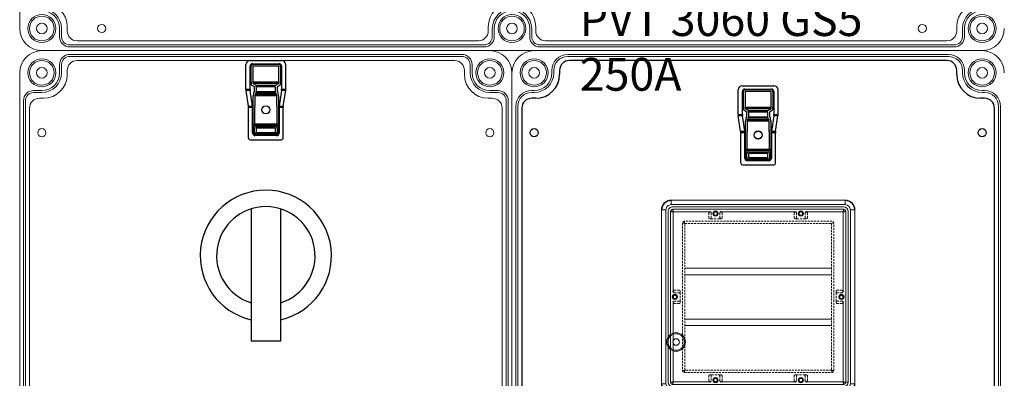
# Model space of a CAD drawing. Units: millimetres. Extents: x -7477 to 10876, y -10622 to 69099.
# Drawn here: x -7102 to -6502, y -3073 to -2854 of the extents above; entities that cross this region are included whole.
import ezdxf

# ---------------------------------------------------------------- set-up
doc = ezdxf.new("R2010")
doc.units = ezdxf.units.MM
doc.linetypes.add('HIDDEN', pattern=[1.905, 1.27, -0.635])
for name, color, linetype, lineweight in [('Ablak', 4, 'Continuous', 30), ('Alaplap', 6, 'Continuous', 30), ('Doboz', 7, 'Continuous', 30), ('Kapcsolók', 1, 'Continuous', 30), ('Sín', 1, 'Continuous', 30)]:
    doc.layers.add(name, color=color, linetype=linetype, lineweight=lineweight)
for name, color, linetype in [('Bestütőanya', 7, 'Continuous'), ('Keret', 7, 'Continuous'), ('Méret', 3, 'Continuous')]:
    doc.layers.add(name, color=color, linetype=linetype)
doc.styles.add('ROMANS', font='romans.shx', dxfattribs={"width": 0.8, "oblique": 15})

# ---------------------------------------------------------------- blocks, each defined once
blk = doc.blocks.new('PVT 3060 GS5 250A')
at = {"color": 0, "lineweight": 15}
for p, q in [((5407.42, -6904.14), (5407.42, -6631.14)), ((5431.72, -6904.14), (5431.72, -6909.14)), ((5432.92, -6904.14), (5432.92, -6909.14)), ((5695.42, -6904.14), (5695.42, -6909.14)), ((5696.62, -6904.14), (5696.62, -6909.14)), ((5718.22, -6904.14), (5718.22, -6909.14)), ((5719.42, -6904.14), (5719.42, -6909.14)), ((5981.92, -6904.14), (5981.92, -6909.14)), ((5983.12, -6904.14), (5983.12, -6909.14)), ((5707.42, -6917.64), (5420.92, -6917.64)), ((5690.42, -6914.14), (5437.92, -6914.14)), ((5690.42, -6915.34), (5437.92, -6915.34)), ((5707.42, -6917.64), (5993.92, -6917.64)), ((5724.42, -6914.14), (5976.92, -6914.14)), ((5724.42, -6915.34), (5976.92, -6915.34))]:
    blk.add_line(p, q, dxfattribs=at)
for centre, radius in [((5420.92, -6904.14), 8.5), ((5420.92, -6904.14), 7.5), ((5707.42, -6904.14), 8.5), ((5707.42, -6904.14), 7.5), ((5993.92, -6904.14), 8.5), ((5993.92, -6904.14), 7.5), ((5420.92, -6904.14), 3.25), ((5707.42, -6904.14), 3.25), ((5993.92, -6904.14), 3.25)]:
    blk.add_circle(centre, radius, dxfattribs=at)
for centre, radius, start, end in [((5420.92, -6904.14), 12, 0, 90), ((5420.92, -6904.14), 10.8, 0, 90), ((5707.42, -6904.14), 12, 90, 180), ((5707.42, -6904.14), 10.8, 90, 180), ((5707.42, -6904.14), 12, 0, 90), ((5707.42, -6904.14), 10.8, 0, 90), ((5993.92, -6904.14), 12, 90, 180), ((5993.92, -6904.14), 10.8, 90, 180), ((5420.92, -6904.14), 13.5, 180, 270), ((5993.92, -6904.14), 13.5, 270, 0), ((5437.92, -6909.14), 6.2, 180, 270), ((5437.92, -6909.14), 5, 180, 270), ((5690.42, -6909.14), 5, 270, 0), ((5690.42, -6909.14), 6.2, 270, 0), ((5724.42, -6909.14), 6.2, 180, 270), ((5724.42, -6909.14), 5, 180, 270), ((5976.92, -6909.14), 6.2, 270, 0), ((5976.92, -6909.14), 5, 270, 0)]:
    blk.add_arc(centre, radius, start, end, dxfattribs=at)
at = {"layer": 'Alaplap', "linetype": 'Continuous', "lineweight": 15}
for p, q in [((5436.42, -6903.14), (5436.42, -6905.64)), ((5692.92, -6905.64), (5692.92, -6903.14)), ((5721.92, -6903.14), (5721.92, -6905.64)), ((5978.42, -6905.64), (5978.42, -6903.14)), ((5442.42, -6911.64), (5686.92, -6911.64)), ((5727.92, -6911.64), (5972.42, -6911.64))]:
    blk.add_line(p, q, dxfattribs=at)
for centre in [(5457.42, -6904.14), (5957.42, -6904.14)]:
    blk.add_circle(centre, 2.5, dxfattribs=at)
for centre, radius, start, end in [((5421.92, -6903.14), 14.5, 0, 90), ((5707.42, -6903.14), 14.5, 0, 180), ((5992.92, -6903.14), 14.5, 90, 180), ((5442.42, -6905.64), 6, 180, 270), ((5686.92, -6905.64), 6, 270, 0), ((5727.92, -6905.64), 6, 180, 270), ((5972.42, -6905.64), 6, 270, 0)]:
    blk.add_arc(centre, radius, start, end, dxfattribs=at)
at = {"layer": 'Keret', "color": 7, "linetype": 'Continuous', "lineweight": 15, "insert": (5748.7, -6888.7), "char_height": 20, "width": 225.9877, "attachment_point": 1, "style": 'ROMANS'}
blk.add_mtext('{\\fRomantic|b0|i0|c2|p2;PVT 3060 GS5 250A}', dxfattribs=at)
blk = doc.blocks.new('PVT 3060 szerelőlap')
at = {"layer": 'Alaplap', "linetype": 'Continuous', "lineweight": 15}
for p, q in [((4470, 2889.58), (4240, 2889.58)), ((4234, 2883.58), (4234, 2881.08)), ((4476, 2881.08), (4476, 2883.58)), ((4219.5, 2866.58), (4217, 2866.58)), ((4493, 2866.58), (4490.5, 2866.58)), ((4211, 2860.58), (4211, 2616.08)), ((4499, 2616.08), (4499, 2860.58)), ((4217, 2610.08), (4219.5, 2610.08)), ((4490.5, 2610.08), (4493, 2610.08)), ((4219.5, 2581.08), (4217, 2581.08)), ((4493, 2581.08), (4490.5, 2581.08)), ((4211, 2575.08), (4211, 2330.58)), ((4499, 2330.58), (4499, 2575.08)), ((4217, 2324.58), (4219.5, 2324.58)), ((4490.5, 2324.58), (4493, 2324.58)), ((4234, 2310.08), (4234, 2307.58)), ((4476, 2307.58), (4476, 2310.08)), ((4470, 2301.58), (4240, 2301.58))]:
    blk.add_line(p, q, dxfattribs=at)
for centre in [(4218.5, 2845.58), (4491.5, 2845.58), (4218.5, 2515.58), (4491.5, 2515.58), (4218.5, 2345.58), (4491.5, 2345.58)]:
    blk.add_circle(centre, 2.5, dxfattribs=at)
for centre, radius, start, end in [((4240, 2883.58), 6, 90, 180), ((4470, 2883.58), 6, 0, 90), ((4219.5, 2881.08), 14.5, 270, 0), ((4490.5, 2881.08), 14.5, 180, 270), ((4217, 2860.58), 6, 90, 180), ((4493, 2860.58), 6, 0, 90), ((4217, 2616.08), 6, 180, 270), ((4493, 2616.08), 6, 270, 0), ((4219.5, 2595.58), 14.5, 270, 90), ((4490.5, 2595.58), 14.5, 90, 270), ((4217, 2575.08), 6, 90, 180), ((4493, 2575.08), 6, 0, 90), ((4217, 2330.58), 6, 180, 270), ((4493, 2330.58), 6, 270, 0), ((4219.5, 2310.08), 14.5, 0, 90), ((4490.5, 2310.08), 14.5, 90, 180), ((4240, 2307.58), 6, 180, 270), ((4470, 2307.58), 6, 270, 0)]:
    blk.add_arc(centre, radius, start, end, dxfattribs=at)
blk = doc.blocks.new('PVT 3030 szerelőlap')
at = {"layer": 'Alaplap', "lineweight": -3}
for p, q in [((5246, 2739.58), (5016, 2739.58)), ((5010, 2733.58), (5010, 2731.08)), ((5252, 2731.08), (5252, 2733.58)), ((4995.5, 2716.58), (4993, 2716.58)), ((5269, 2716.58), (5266.5, 2716.58)), ((4987, 2710.58), (4987, 2480.58)), ((5275, 2480.58), (5275, 2710.58)), ((4993, 2474.58), (4995.5, 2474.58)), ((5266.5, 2474.58), (5269, 2474.58)), ((5010, 2460.08), (5010, 2457.58)), ((5252, 2457.58), (5252, 2460.08)), ((5246, 2451.58), (5016, 2451.58))]:
    blk.add_line(p, q, dxfattribs=at)
for centre in [(4994.5, 2695.58), (5267.5, 2695.58), (4994.5, 2495.58), (5267.5, 2495.58)]:
    blk.add_circle(centre, 2.5, dxfattribs=at)
for centre, radius, start, end in [((5016, 2733.58), 6, 90, 180), ((5246, 2733.58), 6, 0, 90), ((4995.5, 2731.08), 14.5, 270, 0), ((5266.5, 2731.08), 14.5, 180, 270), ((4993, 2710.58), 6, 90, 180), ((5269, 2710.58), 6, 0, 90), ((4993, 2480.58), 6, 180, 270), ((5269, 2480.58), 6, 270, 0), ((4995.5, 2460.08), 14.5, 0, 90), ((5266.5, 2460.08), 14.5, 90, 180), ((5016, 2457.58), 6, 180, 270), ((5246, 2457.58), 6, 270, 0)]:
    blk.add_arc(centre, radius, start, end, dxfattribs=at)
blk = doc.blocks.new('Új MOA')
at = {"layer": 'Ablak', "linetype": 'Continuous', "lineweight": 15}
for p, q in [((1354.38, 1929.9), (1354.38, 1932.72)), ((1460.38, 1932.72), (1354.38, 1932.72)), ((1460.38, 1929.9), (1460.38, 1932.72)), ((1348.38, 1926.72), (1351.2, 1926.72)), ((1348.38, 1926.72), (1348.38, 1820.72)), ((1351.2, 1926.72), (1351.2, 1820.72)), ((1460.38, 1929.9), (1354.38, 1929.9)), ((1355.4, 1928.57), (1459.35, 1928.57)), ((1355.4, 1927.05), (1459.35, 1927.07)), ((1459.35, 1927.07), (1355.4, 1927.07)), ((1459.35, 1928.57), (1459.35, 1927.07)), ((1463.56, 1820.72), (1463.56, 1926.72)), ((1463.56, 1926.72), (1466.38, 1926.72)), ((1466.38, 1820.72), (1466.38, 1926.72)), ((1352.53, 1821.74), (1352.53, 1925.69)), ((1354.02, 1925.69), (1354.02, 1821.74)), ((1403.84, 1925.55), (1355.54, 1925.55)), ((1355.54, 1925.55), (1355.54, 1903.26)), ((1459.22, 1925.55), (1410.92, 1925.55)), ((1459.22, 1903.26), (1459.22, 1925.55)), ((1460.74, 1821.74), (1460.74, 1925.69)), ((1462.23, 1925.69), (1462.23, 1821.74)), ((1355.54, 1896.17), (1355.54, 1851.26)), ((1459.22, 1851.26), (1459.22, 1896.17)), ((1355.54, 1844.17), (1355.54, 1821.88)), ((1459.22, 1821.88), (1459.22, 1844.17)), ((1348.38, 1820.72), (1351.2, 1820.72)), ((1355.4, 1820.36), (1459.35, 1820.38)), ((1459.35, 1818.87), (1355.4, 1818.87)), ((1355.54, 1821.88), (1403.84, 1821.88)), ((1410.92, 1821.88), (1459.22, 1821.88)), ((1463.56, 1820.72), (1466.38, 1820.72)), ((1354.38, 1814.72), (1354.38, 1817.53)), ((1354.38, 1817.53), (1460.38, 1817.53)), ((1354.38, 1814.72), (1460.38, 1814.72)), ((1460.38, 1814.72), (1460.38, 1817.53))]:
    blk.add_line(p, q, dxfattribs=at)
at = {"layer": 'Ablak', "linetype": 'HIDDEN', "lineweight": 0}
for p, q in [((1403.84, 1925.19), (1403.35, 1924.9)), ((1403.35, 1921.53), (1403.35, 1924.9)), ((1403.35, 1921.53), (1403.84, 1921.24)), ((1403.84, 1925.19), (1403.84, 1925.69)), ((1410.07, 1921.22), (1404.69, 1921.22)), ((1404.84, 1921.74), (1404.84, 1924.69)), ((1409.92, 1924.69), (1409.92, 1921.74)), ((1410.92, 1925.19), (1410.92, 1925.69)), ((1411.41, 1924.9), (1410.92, 1925.19)), ((1410.92, 1921.24), (1411.41, 1921.53)), ((1411.41, 1921.53), (1411.41, 1924.9)), ((1361.31, 1918.61), (1361.31, 1828.82)), ((1362.48, 1918.89), (1362.48, 1919.79)), ((1452.27, 1919.79), (1362.48, 1919.79)), ((1362.7, 1829.04), (1362.7, 1918.39)), ((1362.7, 1918.39), (1452.05, 1918.39)), ((1452.05, 1918.39), (1452.05, 1829.04)), ((1452.27, 1918.89), (1452.27, 1919.79)), ((1452.55, 1918.61), (1453.45, 1918.61)), ((1453.45, 1828.82), (1453.45, 1918.61)), ((1355.9, 1903.26), (1355.41, 1903.26)), ((1356.2, 1903.74), (1355.9, 1903.26)), ((1356.2, 1903.74), (1359.56, 1903.74)), ((1356.4, 1902.26), (1359.36, 1902.26)), ((1359.85, 1903.26), (1359.56, 1903.74)), ((1359.88, 1902.41), (1359.88, 1897.03)), ((1454.88, 1897.03), (1454.88, 1902.41)), ((1455.2, 1903.74), (1454.9, 1903.26)), ((1455.2, 1903.74), (1458.56, 1903.74)), ((1455.4, 1902.26), (1458.36, 1902.26)), ((1458.85, 1903.26), (1458.56, 1903.74)), ((1458.85, 1903.26), (1459.35, 1903.26)), ((1355.9, 1896.17), (1355.41, 1896.17)), ((1355.9, 1896.17), (1356.2, 1895.69)), ((1359.36, 1897.17), (1356.4, 1897.17)), ((1359.56, 1895.69), (1359.85, 1896.17)), ((1454.9, 1896.17), (1455.2, 1895.69)), ((1458.36, 1897.17), (1455.4, 1897.17)), ((1458.56, 1895.69), (1458.85, 1896.17)), ((1458.85, 1896.17), (1459.35, 1896.17)), ((1356.2, 1895.69), (1359.56, 1895.69)), ((1455.2, 1895.69), (1458.56, 1895.69)), ((1355.9, 1851.26), (1355.41, 1851.26)), ((1356.2, 1851.74), (1355.9, 1851.26)), ((1356.2, 1851.74), (1359.56, 1851.74)), ((1356.4, 1850.26), (1359.36, 1850.26)), ((1359.36, 1850.76), (1359.36, 1850.26)), ((1359.85, 1851.26), (1359.56, 1851.74)), ((1359.88, 1845.03), (1359.88, 1850.41)), ((1454.88, 1850.41), (1454.88, 1845.03)), ((1455.2, 1851.74), (1454.9, 1851.26)), ((1455.2, 1851.74), (1458.56, 1851.74)), ((1455.4, 1850.26), (1458.36, 1850.26)), ((1458.85, 1851.26), (1458.56, 1851.74)), ((1458.85, 1851.26), (1459.35, 1851.26)), ((1355.9, 1844.17), (1355.41, 1844.17)), ((1355.9, 1844.17), (1356.2, 1843.69)), ((1356.2, 1843.69), (1359.56, 1843.69)), ((1359.36, 1845.17), (1356.4, 1845.17)), ((1359.56, 1843.69), (1359.85, 1844.17)), ((1454.9, 1844.17), (1455.2, 1843.69)), ((1455.2, 1843.69), (1458.56, 1843.69)), ((1458.36, 1845.17), (1455.4, 1845.17)), ((1458.56, 1843.69), (1458.85, 1844.17)), ((1458.85, 1844.17), (1459.35, 1844.17)), ((1361.31, 1828.82), (1362.21, 1828.82)), ((1362.48, 1827.65), (1362.48, 1828.54)), ((1362.48, 1827.65), (1452.27, 1827.65)), ((1452.05, 1829.04), (1362.7, 1829.04)), ((1403.84, 1826.19), (1403.35, 1825.9)), ((1403.35, 1822.53), (1403.35, 1825.9)), ((1410.07, 1826.22), (1404.69, 1826.22)), ((1404.84, 1822.74), (1404.84, 1825.69)), ((1409.92, 1825.69), (1409.92, 1822.74)), ((1411.41, 1825.9), (1410.92, 1826.19)), ((1411.41, 1822.53), (1411.41, 1825.9)), ((1452.27, 1827.65), (1452.27, 1828.54)), ((1452.55, 1828.82), (1453.45, 1828.82)), ((1403.35, 1822.53), (1403.84, 1822.24)), ((1403.84, 1822.24), (1403.84, 1821.74)), ((1410.92, 1822.24), (1411.41, 1822.53)), ((1410.92, 1822.24), (1410.92, 1821.74))]:
    blk.add_line(p, q, dxfattribs=at)
at = {"layer": 'Ablak', "lineweight": 0}
for centre, radius in [((1407.38, 1924.47), 1.6), ((1407.38, 1924.47), 1.51), ((1407.38, 1924.47), 1.01), ((1356.63, 1899.72), 1.6), ((1356.63, 1899.72), 1.51), ((1356.63, 1899.72), 1.01), ((1458.13, 1899.72), 1.6), ((1458.13, 1899.72), 1.51), ((1458.13, 1899.72), 1.01), ((1356.63, 1847.72), 1.6), ((1356.63, 1847.72), 1.51), ((1356.63, 1847.72), 1.01), ((1458.13, 1847.72), 1.6), ((1458.13, 1847.72), 1.51), ((1458.13, 1847.72), 1.01), ((1407.38, 1822.97), 1.6), ((1407.38, 1822.97), 1.51), ((1407.38, 1822.97), 1.01)]:
    blk.add_circle(centre, radius, dxfattribs=at)
at = {"layer": 'Ablak', "linetype": 'Continuous', "lineweight": 15}
for centre, radius, start, end in [((1354.38, 1926.72), 6, 90, 180), ((1354.38, 1926.72), 5.67, 90, 180), ((1460.38, 1926.72), 6, 0, 90), ((1460.38, 1926.72), 5.67, 0, 90), ((1354.38, 1926.72), 3.18, 90, 180), ((1355.4, 1925.69), 2.87, 90, 180), ((1355.4, 1925.69), 1.38, 90, 180), ((1459.35, 1925.69), 2.87, 0, 90), ((1459.35, 1925.69), 1.38, 0, 90), ((1460.38, 1926.72), 3.18, 0, 90), ((1354.38, 1820.72), 6, 180, 270), ((1354.38, 1820.72), 5.67, 180, 270), ((1354.38, 1820.72), 3.18, 180, 270), ((1355.4, 1821.74), 2.87, 180, 270), ((1355.4, 1821.74), 1.38, 180, 270), ((1459.35, 1821.74), 1.38, 270, 0), ((1459.35, 1821.74), 2.87, 270, 0), ((1460.38, 1820.72), 3.18, 270, 0), ((1460.38, 1820.72), 5.67, 270, 0), ((1460.38, 1820.72), 6, 270, 0)]:
    blk.add_arc(centre, radius, start, end, dxfattribs=at)
at = {"layer": 'Ablak', "linetype": 'HIDDEN', "lineweight": 0}
for centre, radius, start, end in [((1403.84, 1924.69), 0.997, 0.02538, 90.11449), ((1403.84, 1921.74), 0.996, 328.38904, 0.01336), ((1410.92, 1924.69), 0.997, 89.88551, 179.97462), ((1410.92, 1921.74), 0.996, 179.98664, 211.61096), ((1362.48, 1918.61), 1.17, 90, 180), ((1452.27, 1918.61), 1.17, 0, 90), ((1356.4, 1903.25), 0.997, 179.88551, 269.97462), ((1359.36, 1903.25), 0.996, 269.98664, 301.61096), ((1455.4, 1903.25), 0.996, 238.38904, 270.01336), ((1458.36, 1903.25), 0.997, 270.02538, 0.11449), ((1356.4, 1896.18), 0.997, 90.02538, 180.11449), ((1359.36, 1896.18), 0.996, 58.38904, 90.01336), ((1455.4, 1896.18), 0.996, 89.98664, 121.61096), ((1458.36, 1896.18), 0.997, 359.88551, 89.97462), ((1356.4, 1851.25), 0.997, 179.88551, 269.97462), ((1359.36, 1851.25), 0.496, 269.8173, 0.60196), ((1359.36, 1851.25), 0.996, 269.98664, 301.61096), ((1455.4, 1851.25), 0.996, 238.38904, 270.01336), ((1458.36, 1851.25), 0.997, 270.02538, 0.11449), ((1356.4, 1844.18), 0.997, 90.02538, 180.11449), ((1359.36, 1844.18), 0.996, 58.38904, 90.01336), ((1455.4, 1844.18), 0.996, 89.98664, 121.61096), ((1458.36, 1844.18), 0.997, 359.88551, 89.97462), ((1362.48, 1828.82), 1.17, 180, 270), ((1403.84, 1825.69), 0.996, 359.98664, 31.61096), ((1410.92, 1825.69), 0.996, 148.38904, 180.01336), ((1452.27, 1828.82), 1.17, 270, 0), ((1403.84, 1822.74), 0.997, 269.88551, 359.97462), ((1410.92, 1822.74), 0.997, 180.02538, 270.11449)]:
    blk.add_arc(centre, radius, start, end, dxfattribs=at)
at = {"layer": 'Ablak', "linetype": 'Continuous', "lineweight": 15}
for points, knots in [([(1354.05, 1925.69), (1354.05, 1925.73), (1354.05, 1925.8), (1354.07, 1925.91), (1354.09, 1926.02), (1354.12, 1926.12), (1354.16, 1926.22), (1354.2, 1926.32), (1354.26, 1926.41), (1354.31, 1926.49), (1354.38, 1926.57), (1354.47, 1926.67), (1354.6, 1926.79), (1354.78, 1926.9), (1354.97, 1926.98), (1355.18, 1927.04), (1355.33, 1927.04), (1355.4, 1927.05)], [0, 0, 0, 0, 0.052537, 0.104495, 0.155882, 0.206704, 0.256969, 0.306685, 0.355857, 0.404494, 0.452603, 0.500191, 0.595816, 0.693552, 0.793456, 0.895586, 1, 1, 1, 1]), ([(1355.4, 1927.05), (1355.41, 1927.04), (1355.41, 1927.02), (1355.41, 1926.97), (1355.41, 1926.94), (1355.43, 1926.82), (1355.44, 1926.7), (1355.46, 1926.43), (1355.48, 1926.27), (1355.51, 1925.92), (1355.52, 1925.74), (1355.54, 1925.55)], [0, 0, 0, 0, 0.125, 0.125, 0.25, 0.25, 0.5, 0.5, 0.75, 0.75, 1, 1, 1, 1]), ([(1459.35, 1927.05), (1459.35, 1927.04), (1459.35, 1927.04), (1459.35, 1927.01), (1459.35, 1926.98), (1459.34, 1926.93), (1459.34, 1926.88), (1459.33, 1926.82), (1459.33, 1926.74), (1459.32, 1926.66), (1459.31, 1926.54), (1459.29, 1926.35), (1459.27, 1926.12), (1459.24, 1925.85), (1459.23, 1925.66), (1459.22, 1925.55)], [0, 0, 0, 0, 0.0524417, 0.1056464, 0.1596169, 0.2143557, 0.2698654, 0.3261483, 0.3832068, 0.441043, 0.499659, 0.6184454, 0.7497171, 0.854243, 1, 1, 1, 1]), ([(1459.35, 1927.05), (1459.39, 1927.05), (1459.47, 1927.04), (1459.58, 1927.03), (1459.68, 1927.01), (1459.79, 1926.98), (1459.89, 1926.94), (1459.98, 1926.89), (1460.07, 1926.84), (1460.16, 1926.78), (1460.24, 1926.72), (1460.34, 1926.63), (1460.45, 1926.5), (1460.56, 1926.32), (1460.64, 1926.12), (1460.7, 1925.91), (1460.71, 1925.76), (1460.71, 1925.69)], [0, 0, 0, 0, 0.052537, 0.104495, 0.155882, 0.206704, 0.256969, 0.306685, 0.355857, 0.404494, 0.452603, 0.500191, 0.595813, 0.693547, 0.793452, 0.895583, 1, 1, 1, 1]), ([(1354.05, 1925.69), (1354.06, 1925.69), (1354.07, 1925.69), (1354.12, 1925.68), (1354.16, 1925.68), (1354.28, 1925.67), (1354.39, 1925.66), (1354.66, 1925.63), (1354.83, 1925.62), (1355.17, 1925.59), (1355.36, 1925.57), (1355.54, 1925.55)], [0, 0, 0, 0, 0.125, 0.125, 0.25, 0.25, 0.5, 0.5, 0.75, 0.75, 1, 1, 1, 1]), ([(1460.71, 1925.69), (1460.7, 1925.69), (1460.69, 1925.69), (1460.64, 1925.68), (1460.6, 1925.68), (1460.48, 1925.67), (1460.37, 1925.66), (1460.09, 1925.63), (1459.93, 1925.62), (1459.59, 1925.59), (1459.4, 1925.57), (1459.22, 1925.55)], [0, 0, 0, 0, 0.125, 0.125, 0.25, 0.25, 0.5, 0.5, 0.75, 0.75, 1, 1, 1, 1]), ([(1354.05, 1821.74), (1354.05, 1821.74), (1354.06, 1821.74), (1354.08, 1821.74), (1354.12, 1821.75), (1354.16, 1821.75), (1354.22, 1821.76), (1354.28, 1821.76), (1354.35, 1821.77), (1354.44, 1821.78), (1354.56, 1821.79), (1354.74, 1821.8), (1354.98, 1821.83), (1355.25, 1821.85), (1355.43, 1821.87), (1355.54, 1821.88)], [0, 0, 0, 0, 0.052438, 0.10564, 0.159609, 0.214347, 0.269856, 0.32614, 0.383201, 0.441039, 0.499659, 0.618424, 0.749717, 0.854228, 1, 1, 1, 1]), ([(1355.4, 1820.38), (1355.37, 1820.38), (1355.29, 1820.39), (1355.18, 1820.4), (1355.08, 1820.42), (1354.97, 1820.45), (1354.87, 1820.49), (1354.78, 1820.54), (1354.69, 1820.59), (1354.6, 1820.65), (1354.52, 1820.71), (1354.42, 1820.81), (1354.31, 1820.94), (1354.2, 1821.11), (1354.12, 1821.31), (1354.06, 1821.52), (1354.05, 1821.67), (1354.05, 1821.74)], [0, 0, 0, 0, 0.052535, 0.104492, 0.155878, 0.2067, 0.256965, 0.30668, 0.355853, 0.404491, 0.452602, 0.500191, 0.595813, 0.693547, 0.793452, 0.895583, 1, 1, 1, 1]), ([(1355.4, 1820.38), (1355.41, 1820.39), (1355.41, 1820.41), (1355.41, 1820.46), (1355.41, 1820.49), (1355.43, 1820.61), (1355.44, 1820.73), (1355.46, 1821), (1355.48, 1821.16), (1355.51, 1821.51), (1355.52, 1821.69), (1355.54, 1821.88)], [0, 0, 0, 0, 0.125, 0.125, 0.25, 0.25, 0.5, 0.5, 0.75, 0.75, 1, 1, 1, 1]), ([(1459.35, 1820.38), (1459.35, 1820.39), (1459.35, 1820.4), (1459.35, 1820.42), (1459.35, 1820.45), (1459.34, 1820.5), (1459.34, 1820.55), (1459.33, 1820.61), (1459.33, 1820.69), (1459.32, 1820.77), (1459.31, 1820.89), (1459.29, 1821.08), (1459.27, 1821.31), (1459.24, 1821.58), (1459.23, 1821.77), (1459.22, 1821.88)], [0, 0, 0, 0, 0.052438, 0.10564, 0.159609, 0.214347, 0.269856, 0.32614, 0.383201, 0.441039, 0.499659, 0.618424, 0.749717, 0.854228, 1, 1, 1, 1]), ([(1460.71, 1821.74), (1460.71, 1821.74), (1460.7, 1821.74), (1460.67, 1821.74), (1460.64, 1821.75), (1460.6, 1821.75), (1460.54, 1821.76), (1460.48, 1821.76), (1460.41, 1821.77), (1460.32, 1821.78), (1460.2, 1821.79), (1460.02, 1821.8), (1459.78, 1821.83), (1459.51, 1821.85), (1459.33, 1821.87), (1459.22, 1821.88)], [0, 0, 0, 0, 0.052442, 0.105646, 0.159617, 0.214356, 0.269865, 0.326148, 0.383207, 0.441043, 0.499659, 0.618445, 0.749717, 0.854243, 1, 1, 1, 1]), ([(1460.71, 1821.74), (1460.71, 1821.7), (1460.71, 1821.63), (1460.69, 1821.52), (1460.67, 1821.41), (1460.64, 1821.31), (1460.6, 1821.21), (1460.56, 1821.11), (1460.5, 1821.02), (1460.45, 1820.94), (1460.38, 1820.86), (1460.29, 1820.76), (1460.16, 1820.65), (1459.98, 1820.53), (1459.79, 1820.45), (1459.57, 1820.4), (1459.43, 1820.39), (1459.35, 1820.38)], [0, 0, 0, 0, 0.052537, 0.104495, 0.155882, 0.206704, 0.256969, 0.306685, 0.355857, 0.404494, 0.452603, 0.500191, 0.595816, 0.693552, 0.793456, 0.895586, 1, 1, 1, 1])]:
    blk.add_open_spline(points, degree=3, knots=knots, dxfattribs=at)
at = {"layer": 'Ablak', "linetype": 'HIDDEN', "lineweight": 0}
for points, knots in [([(1404.69, 1921.22), (1404.52, 1921.22), (1404.36, 1921.22), (1404.08, 1921.23), (1403.96, 1921.23), (1403.84, 1921.24)], [0, 0, 0, 0, 0.5, 0.5, 1, 1, 1, 1]), ([(1410.07, 1921.22), (1410.24, 1921.22), (1410.4, 1921.22), (1410.68, 1921.23), (1410.8, 1921.23), (1410.92, 1921.24)], [0, 0, 0, 0, 0.5, 0.5, 1, 1, 1, 1]), ([(1362.48, 1918.89), (1362.48, 1918.89), (1362.49, 1918.88), (1362.49, 1918.87), (1362.49, 1918.87), (1362.5, 1918.86), (1362.5, 1918.85), (1362.51, 1918.83), (1362.51, 1918.82), (1362.53, 1918.79), (1362.53, 1918.78), (1362.54, 1918.76), (1362.54, 1918.74), (1362.56, 1918.72), (1362.56, 1918.71), (1362.57, 1918.68), (1362.58, 1918.67), (1362.59, 1918.64), (1362.6, 1918.63), (1362.61, 1918.6), (1362.62, 1918.58), (1362.63, 1918.55), (1362.64, 1918.54), (1362.65, 1918.51), (1362.66, 1918.49), (1362.68, 1918.45), (1362.69, 1918.42), (1362.7, 1918.39)], [0, 0, 0, 0, 0.116715, 0.116715, 0.175073, 0.175073, 0.23343, 0.23343, 0.361976, 0.361976, 0.426249, 0.426249, 0.490522, 0.490522, 0.556111, 0.556111, 0.621701, 0.621701, 0.68729, 0.68729, 0.75288, 0.75288, 0.81466, 0.81466, 0.87644, 0.87644, 1, 1, 1, 1]), ([(1452.27, 1918.89), (1452.27, 1918.89), (1452.27, 1918.88), (1452.27, 1918.87), (1452.26, 1918.85), (1452.25, 1918.81), (1452.23, 1918.77), (1452.21, 1918.72), (1452.17, 1918.65), (1452.14, 1918.58), (1452.1, 1918.49), (1452.07, 1918.43), (1452.05, 1918.39)], [0, 0, 0, 0, 0.0778198, 0.1575269, 0.2393852, 0.3236386, 0.4105106, 0.5002051, 0.6177819, 0.7500048, 0.8535056, 1, 1, 1, 1]), ([(1452.55, 1918.61), (1452.55, 1918.61), (1452.55, 1918.61), (1452.54, 1918.61), (1452.53, 1918.6), (1452.52, 1918.6), (1452.52, 1918.6), (1452.5, 1918.59), (1452.48, 1918.58), (1452.45, 1918.57), (1452.44, 1918.56), (1452.42, 1918.56), (1452.41, 1918.55), (1452.38, 1918.54), (1452.37, 1918.53), (1452.35, 1918.52), (1452.33, 1918.52), (1452.3, 1918.5), (1452.29, 1918.5), (1452.26, 1918.48), (1452.25, 1918.48), (1452.22, 1918.46), (1452.2, 1918.46), (1452.17, 1918.44), (1452.16, 1918.44), (1452.11, 1918.42), (1452.08, 1918.4), (1452.05, 1918.39)], [0, 0, 0, 0, 0.116715, 0.116715, 0.175073, 0.175073, 0.23343, 0.23343, 0.361976, 0.361976, 0.426249, 0.426249, 0.490522, 0.490522, 0.556111, 0.556111, 0.621701, 0.621701, 0.68729, 0.68729, 0.75288, 0.75288, 0.81466, 0.81466, 0.87644, 0.87644, 1, 1, 1, 1]), ([(1359.88, 1902.41), (1359.88, 1902.57), (1359.88, 1902.73), (1359.87, 1903.02), (1359.86, 1903.14), (1359.85, 1903.26)], [0, 0, 0, 0, 0.5, 0.5, 1, 1, 1, 1]), ([(1454.88, 1902.41), (1454.88, 1902.57), (1454.88, 1902.73), (1454.89, 1903.02), (1454.9, 1903.14), (1454.9, 1903.26)], [0, 0, 0, 0, 0.5, 0.5, 1, 1, 1, 1]), ([(1359.88, 1897.03), (1359.88, 1896.86), (1359.88, 1896.7), (1359.87, 1896.42), (1359.86, 1896.29), (1359.85, 1896.17)], [0, 0, 0, 0, 0.5, 0.5, 1, 1, 1, 1]), ([(1454.88, 1897.03), (1454.88, 1896.86), (1454.88, 1896.7), (1454.89, 1896.42), (1454.9, 1896.29), (1454.9, 1896.17)], [0, 0, 0, 0, 0.5, 0.5, 1, 1, 1, 1]), ([(1359.88, 1850.41), (1359.88, 1850.57), (1359.88, 1850.73), (1359.87, 1851.02), (1359.86, 1851.14), (1359.85, 1851.26)], [0, 0, 0, 0, 0.5, 0.5, 1, 1, 1, 1]), ([(1454.88, 1850.41), (1454.88, 1850.57), (1454.88, 1850.73), (1454.89, 1851.02), (1454.9, 1851.14), (1454.9, 1851.26)], [0, 0, 0, 0, 0.5, 0.5, 1, 1, 1, 1]), ([(1359.88, 1845.03), (1359.88, 1844.86), (1359.88, 1844.7), (1359.87, 1844.42), (1359.86, 1844.29), (1359.85, 1844.17)], [0, 0, 0, 0, 0.5, 0.5, 1, 1, 1, 1]), ([(1454.88, 1845.03), (1454.88, 1844.86), (1454.88, 1844.7), (1454.89, 1844.42), (1454.9, 1844.29), (1454.9, 1844.17)], [0, 0, 0, 0, 0.5, 0.5, 1, 1, 1, 1]), ([(1362.21, 1828.82), (1362.21, 1828.82), (1362.21, 1828.82), (1362.23, 1828.83), (1362.25, 1828.84), (1362.28, 1828.85), (1362.32, 1828.87), (1362.37, 1828.89), (1362.44, 1828.92), (1362.52, 1828.96), (1362.61, 1829), (1362.67, 1829.02), (1362.7, 1829.04)], [0, 0, 0, 0, 0.07783, 0.157544, 0.239404, 0.323655, 0.410521, 0.500205, 0.617829, 0.750005, 0.853538, 1, 1, 1, 1]), ([(1362.48, 1828.54), (1362.48, 1828.54), (1362.49, 1828.55), (1362.49, 1828.56), (1362.49, 1828.56), (1362.5, 1828.57), (1362.5, 1828.58), (1362.51, 1828.6), (1362.51, 1828.62), (1362.53, 1828.64), (1362.53, 1828.65), (1362.54, 1828.68), (1362.54, 1828.69), (1362.56, 1828.71), (1362.56, 1828.72), (1362.57, 1828.75), (1362.58, 1828.76), (1362.59, 1828.79), (1362.6, 1828.81), (1362.61, 1828.83), (1362.62, 1828.85), (1362.63, 1828.88), (1362.64, 1828.89), (1362.65, 1828.92), (1362.66, 1828.94), (1362.68, 1828.98), (1362.69, 1829.01), (1362.7, 1829.04)], [0, 0, 0, 0, 0.116715, 0.116715, 0.175073, 0.175073, 0.23343, 0.23343, 0.361976, 0.361976, 0.426249, 0.426249, 0.490522, 0.490522, 0.556111, 0.556111, 0.621701, 0.621701, 0.68729, 0.68729, 0.75288, 0.75288, 0.81466, 0.81466, 0.87644, 0.87644, 1, 1, 1, 1]), ([(1404.69, 1826.22), (1404.52, 1826.22), (1404.36, 1826.21), (1404.08, 1826.2), (1403.96, 1826.2), (1403.84, 1826.19)], [0, 0, 0, 0, 0.5, 0.5, 1, 1, 1, 1]), ([(1410.07, 1826.22), (1410.24, 1826.22), (1410.4, 1826.21), (1410.68, 1826.2), (1410.8, 1826.2), (1410.92, 1826.19)], [0, 0, 0, 0, 0.5, 0.5, 1, 1, 1, 1]), ([(1452.27, 1828.54), (1452.27, 1828.54), (1452.27, 1828.55), (1452.27, 1828.56), (1452.26, 1828.59), (1452.25, 1828.62), (1452.23, 1828.66), (1452.21, 1828.71), (1452.17, 1828.78), (1452.14, 1828.85), (1452.1, 1828.94), (1452.07, 1829), (1452.05, 1829.04)], [0, 0, 0, 0, 0.07783, 0.157544, 0.239404, 0.323655, 0.410521, 0.500205, 0.617829, 0.750005, 0.853538, 1, 1, 1, 1]), ([(1452.55, 1828.82), (1452.55, 1828.82), (1452.55, 1828.82), (1452.53, 1828.83), (1452.51, 1828.84), (1452.48, 1828.85), (1452.44, 1828.87), (1452.39, 1828.89), (1452.32, 1828.92), (1452.24, 1828.96), (1452.15, 1829), (1452.09, 1829.02), (1452.05, 1829.04)], [0, 0, 0, 0, 0.07782, 0.157527, 0.239385, 0.323639, 0.410511, 0.500205, 0.617782, 0.750005, 0.853506, 1, 1, 1, 1])]:
    blk.add_open_spline(points, degree=3, knots=knots, dxfattribs=at)
blk = doc.blocks.new('Fogóköröm')
at = {"color": 7, "linetype": 'Continuous', "lineweight": 25}
for p, q in [((-7472.11, 9240.82), (-7487.06, 9240.82)), ((-7472.11, 9238.27), (-7472.11, 9240.82)), ((-7471.24, 9240.78), (-7471.24, 9238.25)), ((-7461.83, 9239.35), (-7471.24, 9240.78)), ((-7489.56, 9219.08), (-7489.56, 9238.31)), ((-7487.56, 9220.63), (-7487.56, 9236.76)), ((-7487.06, 9236.76), (-7487.06, 9220.63)), ((-7486.12, 9236.66), (-7486.12, 9220.74)), ((-7476.53, 9236.62), (-7486.12, 9236.66)), ((-7486.06, 9238.27), (-7472.11, 9238.27)), ((-7486.06, 9237.66), (-7476.48, 9237.61)), ((-7476.53, 9220.78), (-7476.53, 9236.62)), ((-7475.59, 9236.45), (-7475.59, 9220.95)), ((-7474.44, 9234.53), (-7475.59, 9236.45)), ((-7474.59, 9237.45), (-7473.44, 9235.53)), ((-7474.44, 9222.86), (-7474.44, 9234.53)), ((-7473.44, 9235.53), (-7470.71, 9235.53)), ((-7473.44, 9234.53), (-7473.44, 9222.86)), ((-7470.71, 9234.53), (-7473.44, 9234.53)), ((-7471.24, 9238.25), (-7461.83, 9236.82)), ((-7470.71, 9235.53), (-7470.06, 9236.17)), ((-7469.71, 9234.53), (-7470.71, 9234.53)), ((-7470.71, 9222.86), (-7470.71, 9234.53)), ((-7469.06, 9235.18), (-7469.71, 9234.53)), ((-7469.71, 9234.53), (-7469.71, 9222.86)), ((-7469.06, 9222.22), (-7469.06, 9235.18)), ((-7468.07, 9236.33), (-7462.33, 9236.33)), ((-7462.33, 9235.34), (-7468.07, 9235.34)), ((-7468.07, 9235.34), (-7468.07, 9222.06)), ((-7461.83, 9236.82), (-7461.83, 9239.35)), ((-7460.96, 9239.31), (-7460.96, 9236.76)), ((-7442.31, 9239.31), (-7460.96, 9239.31)), ((-7460.96, 9236.38), (-7460.96, 9236.76)), ((-7460.96, 9236.76), (-7445.33, 9236.76)), ((-7460.96, 9236.38), (-7449.7, 9236.38)), ((-7450.96, 9235.64), (-7460.96, 9235.64)), ((-7451.01, 9222.22), (-7451.01, 9235.18)), ((-7450.02, 9235.18), (-7450.02, 9222.22)), ((-7449.37, 9222.86), (-7449.37, 9234.53)), ((-7445.33, 9236.26), (-7448.88, 9236.26)), ((-7448.37, 9235.53), (-7445.77, 9235.53)), ((-7445.77, 9234.53), (-7448.37, 9234.53)), ((-7448.37, 9234.53), (-7448.37, 9222.86)), ((-7445.77, 9222.86), (-7445.77, 9234.53)), ((-7444.77, 9234.53), (-7444.77, 9222.86)), ((-7444.34, 9222.14), (-7444.34, 9235.26)), ((-7443.84, 9235.26), (-7443.84, 9222.14)), ((-7441.31, 9219.09), (-7441.31, 9238.31)), ((-7475.59, 9220.95), (-7474.44, 9222.86)), ((-7473.44, 9222.86), (-7474.44, 9222.86)), ((-7473.44, 9222.86), (-7470.71, 9222.86)), ((-7469.71, 9222.86), (-7470.71, 9222.86)), ((-7469.71, 9222.86), (-7469.06, 9222.22)), ((-7468.07, 9222.06), (-7462.33, 9222.06)), ((-7448.37, 9222.86), (-7445.77, 9222.86)), ((-7472.11, 9216.57), (-7487.06, 9216.57)), ((-7486.12, 9220.74), (-7476.53, 9220.78)), ((-7476.48, 9219.78), (-7486.06, 9219.74)), ((-7472.11, 9219.13), (-7486.06, 9219.13)), ((-7473.44, 9221.87), (-7474.59, 9219.95)), ((-7470.71, 9221.87), (-7473.44, 9221.87)), ((-7472.11, 9216.57), (-7472.11, 9219.13)), ((-7461.83, 9220.58), (-7471.24, 9219.15)), ((-7471.24, 9219.15), (-7471.24, 9216.62)), ((-7461.83, 9218.04), (-7471.24, 9216.62)), ((-7470.06, 9221.22), (-7470.71, 9221.87)), ((-7462.33, 9221.06), (-7468.07, 9221.06)), ((-7461.83, 9218.04), (-7461.83, 9220.58)), ((-7460.96, 9221.76), (-7450.96, 9221.76)), ((-7460.96, 9221.01), (-7460.96, 9220.64)), ((-7449.7, 9221.01), (-7460.96, 9221.01)), ((-7460.96, 9220.64), (-7460.96, 9218.09)), ((-7445.33, 9220.64), (-7460.96, 9220.64)), ((-7442.31, 9218.09), (-7460.96, 9218.09)), ((-7448.88, 9221.14), (-7445.33, 9221.14)), ((-7445.77, 9221.87), (-7448.37, 9221.87))]:
    blk.add_line(p, q, dxfattribs=at)
for radius in [2.5, 2.4]:
    blk.add_circle((-7459.54, 9228.7), radius, dxfattribs=at)
for centre, radius, start, end in [((-7486.07, 9236.66), 0.998, 89.89099, 179.89057), ((-7462.34, 9236.82), 0.51, 286.76969, 359.99551), ((-7448.37, 9234.52), 1.01, 90.50813, 179.49187), ((-7445.77, 9234.53), 1, 0.37553, 89.76434), ((-7448.37, 9222.87), 1.01, 180.50813, 269.49187), ((-7445.77, 9222.87), 1, 270.23566, 359.62447), ((-7486.07, 9220.74), 0.998, 180.10943, 270.10901)]:
    blk.add_arc(centre, radius, start, end, dxfattribs=at)
for centre, major_axis, ratio, start_param, end_param in [((-7487.06, 9238.31), (0, 2.51), 0.996195, 0, 1.570796), ((-7472.11, 9240.74), (1, 0), 0.087489, 0.523599, 1.570796), ((-7486.06, 9236.76), (0, 1.51), 0.996195, 0, 1.570796), ((-7476.58, 9236.44), (1, 0), 0.174977, 0.05236, 1.518436), ((-7476.58, 9237.44), (2, 0), 0.087489, 0.05236, 1.518436), ((-7472.11, 9238.23), (1, 0), 0.043744, 0.523599, 1.570796), ((-7468.07, 9236.16), (2, 0), 0.087489, 1.570796, 3.054326), ((-7468.07, 9235.16), (1, 0), 0.174977, 1.570796, 3.054326), ((-7462.41, 9236.84), (0.864, -0.131), 0.572433, 4.886099, 5.049239), ((-7462.41, 9236.84), (-1.72, 0.26), 0.86355, 1.744507, 1.907646), ((-7460.96, 9239.4), (1, 0), 0.087489, 3.665191, 4.712389), ((-7449, 9235.16), (-1.42, 1.42), 0.992433, 0.550241, 0.7816), ((-7449, 9235.16), (0.723, -0.723), 0.977691, 3.691833, 3.923193), ((-7445.34, 9235.25), (0.77, 1.29), 0.99484, 5.254374, 6.820609), ((-7445.34, 9235.25), (0.519, 0.867), 0.989746, 5.254374, 6.820609), ((-7442.31, 9238.31), (-0.517, -0.862), 0.99484, 2.112781, 3.679016), ((-7468.07, 9222.23), (1, 0), 0.174977, 3.228859, 4.712389), ((-7462.41, 9220.55), (-1.72, -0.26), 0.86355, 4.375539, 4.538679), ((-7449, 9222.23), (1.42, 1.42), 0.992433, 2.359993, 2.591352), ((-7449, 9222.23), (0.723, 0.723), 0.977691, 2.359993, 2.591352), ((-7445.34, 9222.15), (0.77, -1.29), 0.99484, 5.745762, 7.311997), ((-7445.34, 9222.15), (-0.519, 0.867), 0.989746, 2.604169, 4.170404), ((-7487.06, 9219.08), (0, -2.51), 0.996195, 4.712389, 6.283185), ((-7486.06, 9220.63), (0, 1.51), 0.996195, 1.570796, 3.141593), ((-7476.58, 9220.95), (1, 0), 0.174977, 4.764749, 6.230825), ((-7476.58, 9219.96), (2, 0), 0.087489, 4.764749, 6.230825), ((-7472.11, 9219.17), (1, 0), 0.043744, 4.712389, 5.759587), ((-7472.11, 9216.66), (1, 0), 0.087489, 4.712389, 5.759587), ((-7468.07, 9221.24), (2, 0), 0.087489, 3.228859, 4.712389), ((-7462.41, 9220.55), (0.864, 0.131), 0.572433, 1.233947, 1.397086), ((-7460.96, 9220.51), (1, 0), 0.131233, 1.570796, 2.617994), ((-7460.96, 9218), (1, 0), 0.087489, 1.570796, 2.617994), ((-7442.31, 9219.09), (-0.517, 0.862), 0.99484, 2.604169, 4.170404)]:
    blk.add_ellipse(centre, major_axis=major_axis, ratio=ratio, start_param=start_param, end_param=end_param, dxfattribs=at)
for points, knots in [([(-7462.19, 9236.33), (-7462.1, 9236.34), (-7462.01, 9236.35), (-7461.82, 9236.36), (-7461.72, 9236.37), (-7461.42, 9236.38), (-7461.19, 9236.38), (-7460.96, 9236.38)], [0, 0, 0, 0, 0.25, 0.25, 0.5, 0.5, 1, 1, 1, 1]), ([(-7460.96, 9235.64), (-7461.06, 9235.64), (-7461.15, 9235.62), (-7461.33, 9235.57), (-7461.42, 9235.53), (-7461.68, 9235.44), (-7461.86, 9235.39), (-7462.05, 9235.36)], [0, 0, 0, 0, 0.25, 0.25, 0.5, 0.5, 1, 1, 1, 1]), ([(-7450.96, 9235.64), (-7450.9, 9235.76), (-7450.82, 9235.85), (-7450.63, 9236.02), (-7450.52, 9236.09), (-7450.19, 9236.26), (-7449.95, 9236.34), (-7449.7, 9236.38)], [0, 0, 0, 0, 0.25, 0.25, 0.5, 0.5, 1, 1, 1, 1]), ([(-7449.09, 9236.25), (-7449.16, 9236.25), (-7449.22, 9236.24), (-7449.34, 9236.21), (-7449.39, 9236.19), (-7449.52, 9236.12), (-7449.6, 9236.06), (-7449.74, 9235.93), (-7449.8, 9235.85), (-7449.91, 9235.66), (-7449.96, 9235.54), (-7449.99, 9235.41)], [0, 0, 0, 0, 0.125, 0.125, 0.25, 0.25, 0.5, 0.5, 0.75, 0.75, 1, 1, 1, 1]), ([(-7448.88, 9236.26), (-7448.95, 9236.26), (-7449.03, 9236.26), (-7449.19, 9236.26), (-7449.26, 9236.26), (-7449.4, 9236.27), (-7449.46, 9236.28), (-7449.58, 9236.32), (-7449.64, 9236.35), (-7449.7, 9236.38)], [0, 0, 0, 0, 0.25, 0.25, 0.5, 0.5, 0.75, 0.75, 1, 1, 1, 1]), ([(-7462.05, 9222.04), (-7461.86, 9222.01), (-7461.68, 9221.96), (-7461.33, 9221.83), (-7461.15, 9221.76), (-7460.96, 9221.76)], [0, 0, 0, 0, 0.5, 0.5, 1, 1, 1, 1]), ([(-7460.96, 9221.01), (-7461.08, 9221.01), (-7461.19, 9221.01), (-7461.41, 9221.02), (-7461.52, 9221.02), (-7461.72, 9221.03), (-7461.82, 9221.04), (-7462.01, 9221.05), (-7462.1, 9221.06), (-7462.19, 9221.06)], [0, 0, 0, 0, 0.25, 0.25, 0.5, 0.5, 0.75, 0.75, 1, 1, 1, 1]), ([(-7449.7, 9221.01), (-7449.95, 9221.06), (-7450.19, 9221.14), (-7450.52, 9221.31), (-7450.63, 9221.38), (-7450.82, 9221.54), (-7450.9, 9221.64), (-7450.96, 9221.76)], [0, 0, 0, 0, 0.5, 0.5, 0.75, 0.75, 1, 1, 1, 1]), ([(-7449.99, 9221.99), (-7449.96, 9221.86), (-7449.91, 9221.74), (-7449.8, 9221.55), (-7449.74, 9221.47), (-7449.6, 9221.33), (-7449.52, 9221.28), (-7449.39, 9221.21), (-7449.34, 9221.19), (-7449.22, 9221.16), (-7449.16, 9221.15), (-7449.09, 9221.15)], [0, 0, 0, 0, 0.25, 0.25, 0.5, 0.5, 0.75, 0.75, 0.875, 0.875, 1, 1, 1, 1]), ([(-7448.88, 9221.14), (-7448.95, 9221.14), (-7449.03, 9221.14), (-7449.19, 9221.14), (-7449.26, 9221.14), (-7449.4, 9221.13), (-7449.46, 9221.12), (-7449.58, 9221.08), (-7449.64, 9221.05), (-7449.7, 9221.01)], [0, 0, 0, 0, 0.25, 0.25, 0.5, 0.5, 0.75, 0.75, 1, 1, 1, 1])]:
    blk.add_open_spline(points, degree=3, knots=knots, dxfattribs=at)
for points in [[(-7448.88, 9236.26), (-7448.96, 9236.25), (-7449.03, 9236.25), (-7449.09, 9236.25)], [(-7448.88, 9221.14), (-7448.96, 9221.14), (-7449.03, 9221.15), (-7449.09, 9221.15)]]:
    blk.add_open_spline(points, degree=3, dxfattribs=at)
blk = doc.blocks.new('PVT 6075 CSF95 K')
at = {"layer": 'Bestütőanya', "lineweight": 15}
for radius in [5.7, 5, 2]:
    blk.add_circle((4607.42, -3645.18), radius, dxfattribs=at)
at = {"layer": 'Doboz', "lineweight": 15}
for p, q in [((4220.92, -3467.68), (4357.42, -3467.68)), ((4493.92, -3467.68), (4357.42, -3467.68)), ((4793.92, -3467.68), (4520.92, -3467.68)), ((4237.92, -3469.98), (4357.42, -3469.98)), ((4237.92, -3471.18), (4357.42, -3471.18)), ((4476.92, -3469.98), (4357.42, -3469.98)), ((4476.92, -3471.18), (4357.42, -3471.18)), ((4773.42, -3469.98), (4541.42, -3469.98)), ((4773.42, -3471.18), (4541.42, -3471.18)), ((4231.72, -3481.18), (4231.72, -3476.18)), ((4232.92, -3481.18), (4232.92, -3476.18)), ((4481.92, -3481.18), (4481.92, -3476.18)), ((4483.12, -3481.18), (4483.12, -3476.18)), ((4531.72, -3481.18), (4531.72, -3479.68)), ((4532.92, -3481.18), (4532.92, -3479.68)), ((4781.92, -3481.18), (4781.92, -3479.68)), ((4783.12, -3481.18), (4783.12, -3479.68)), ((4207.42, -3767.68), (4207.42, -3481.18)), ((4507.42, -3767.68), (4507.42, -3481.18)), ((4507.42, -3754.18), (4507.42, -3481.18)), ((4220.92, -3491.98), (4215.92, -3491.98)), ((4493.92, -3491.98), (4498.92, -3491.98)), ((4520.92, -3491.98), (4519.42, -3491.98)), ((4793.92, -3491.98), (4795.42, -3491.98)), ((4220.92, -3493.18), (4215.92, -3493.18)), ((4493.92, -3493.18), (4498.92, -3493.18)), ((4520.92, -3493.18), (4519.42, -3493.18)), ((4793.92, -3493.18), (4795.42, -3493.18)), ((4209.72, -3750.68), (4209.72, -3498.18)), ((4210.92, -3750.68), (4210.92, -3498.18)), ((4503.92, -3750.68), (4503.92, -3498.18)), ((4505.12, -3750.68), (4505.12, -3498.18)), ((4509.72, -3501.68), (4509.72, -3733.68)), ((4510.92, -3501.68), (4510.92, -3733.68)), ((4803.92, -3733.68), (4803.92, -3501.68)), ((4805.12, -3501.68), (4805.12, -3733.68))]:
    blk.add_line(p, q, dxfattribs=at)
for centre, radius in [((4220.92, -3481.18), 8.5), ((4220.92, -3481.18), 7.5), ((4493.92, -3481.18), 8.5), ((4493.92, -3481.18), 7.5), ((4520.92, -3481.18), 8.5), ((4520.92, -3481.18), 7.5), ((4793.92, -3481.18), 8.5), ((4793.92, -3481.18), 7.5), ((4220.92, -3481.18), 3.25), ((4493.92, -3481.18), 3.25), ((4520.92, -3481.18), 3.25), ((4793.92, -3481.18), 3.25)]:
    blk.add_circle(centre, radius, dxfattribs=at)
for centre, radius, start, end in [((4220.92, -3481.18), 13.5, 90, 180), ((4493.92, -3481.18), 13.5, 0, 90), ((4520.92, -3481.18), 13.5, 90, 180), ((4793.92, -3481.18), 13.5, 0, 90), ((4237.92, -3476.18), 6.2, 90, 180), ((4237.92, -3476.18), 5, 90, 180), ((4476.92, -3476.18), 6.2, 0, 90), ((4476.92, -3476.18), 5, 0, 90), ((4541.42, -3479.68), 9.7, 90, 180), ((4541.42, -3479.68), 8.5, 90, 180), ((4773.42, -3479.68), 9.7, 0, 90), ((4773.42, -3479.68), 8.5, 0, 90), ((4220.92, -3481.18), 12, 270, 0), ((4220.92, -3481.18), 10.8, 270, 0), ((4493.92, -3481.18), 12, 180, 270), ((4493.92, -3481.18), 10.8, 180, 270), ((4520.92, -3481.18), 12, 270, 0), ((4520.92, -3481.18), 10.8, 270, 0), ((4793.92, -3481.18), 12, 180, 270), ((4793.92, -3481.18), 10.8, 180, 270), ((4215.92, -3498.18), 6.2, 90, 180), ((4498.92, -3498.18), 6.2, 0, 90), ((4519.42, -3501.68), 9.7, 90, 180), ((4795.42, -3501.68), 9.7, 0, 90), ((4215.92, -3498.18), 5, 90, 180), ((4498.92, -3498.18), 5, 0, 90), ((4519.42, -3501.68), 8.5, 90, 180), ((4795.42, -3501.68), 8.5, 0, 90)]:
    blk.add_arc(centre, radius, start, end, dxfattribs=at)
at = {"layer": 'Kapcsolók', "lineweight": -2}
for p, q in [((4348.42, -3564.06), (4348.42, -3644.68)), ((4366.42, -3564.06), (4366.42, -3644.68)), ((4366.42, -3644.68), (4348.42, -3644.68))]:
    blk.add_line(p, q, dxfattribs=at)
for radius, start, end in [(40, 283.00288, 256.99712), (30, 287.4576, 252.5424)]:
    blk.add_arc((4357.42, -3592.68), radius, start, end, dxfattribs=at)
at = {"layer": 'Sín', "lineweight": 15}
for p, q in [((4612.75, -3600.18), (4702.1, -3600.18)), ((4612.75, -3604.18), (4702.1, -3604.18)), ((4612.75, -3631.18), (4702.1, -3631.18)), ((4612.75, -3635.18), (4702.1, -3635.18))]:
    blk.add_line(p, q, dxfattribs=at)
at = {"layer": 'Ablak', "lineweight": -3, "rotation": 270}
blk.add_blockref('Új MOA', (2783.71, -2210.3), dxfattribs=at)
at = {"layer": 'Kapcsolók', "lineweight": -2, "rotation": 270}
for p in [(-4871.28, -10963.25), (-4571.28, -10978.62)]:
    blk.add_blockref('Fogóköröm', p, dxfattribs=at)
at = {"layer": 'Méret', "lineweight": -2}
for name, p in [('PVT 3060 szerelőlap', (2.42, -6363.27)), ('PVT 3030 szerelőlap', (-473.58, -6213.27))]:
    blk.add_blockref(name, p, dxfattribs=at)

msp = doc.modelspace()

# ---------------------------------------------------------------- block references
at = {"layer": 'Méret', "color": 0}
for name, p in [('PVT 3060 GS5 250A', (-12509.58, 4044.67)), ('PVT 6075 CSF95 K', (-11309.58, 594.72))]:
    msp.add_blockref(name, p, dxfattribs=at)

doc.saveas('drawing.dxf')
